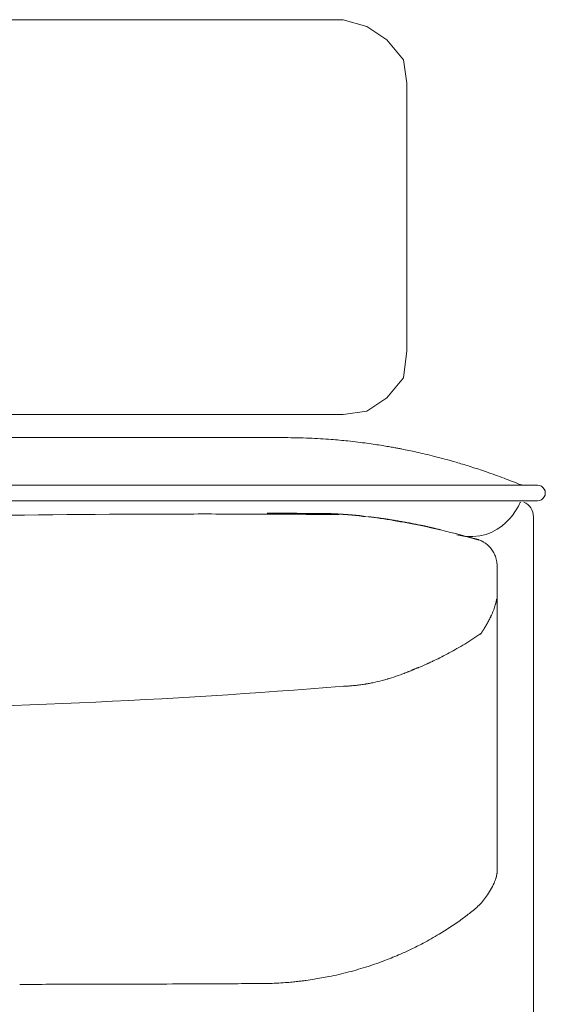
# Model space of a CAD drawing. Units: inches. Extents: x 2335 to 122951, y 2264 to 21820.
# Drawn here: x 20703 to 21036, y 3607 to 4231 of the extents above; entities that cross this region are included whole.
import ezdxf

# ---------------------------------------------------------------- set-up
doc = ezdxf.new("R2010")
doc.units = ezdxf.units.IN
doc.header["$MEASUREMENT"] = 0

msp = doc.modelspace()

# ---------------------------------------------------------------- linework, layer by layer
at = {"lineweight": 13}
for p, q in [((20908.23, 4231.35), (18691.66, 4231.35)), ((20923.09, 4227.11), (20908.23, 4231.35)), ((20935.83, 4218.61), (20923.09, 4227.11)), ((20946.44, 4205.88), (20935.83, 4218.61)), ((20948.57, 4191.01), (20946.44, 4205.88)), ((20948.57, 4021.16), (20948.57, 4191.01)), ((20946.44, 4004.18), (20948.57, 4021.16)), ((20935.83, 3991.44), (20946.44, 4004.18)), ((20923.09, 3982.95), (20935.83, 3991.44)), ((18691.66, 3980.82), (20908.23, 3980.82)), ((20908.23, 3980.82), (20923.09, 3982.95)), ((20460.4, 3966.15), (20790.69, 3966.15)), ((20790.69, 3966.15), (20806.37, 3966.15)), ((20806.37, 3966.15), (20821.41, 3966.15)), ((20821.41, 3966.15), (20835.28, 3966.15)), ((20835.28, 3966.15), (20847.45, 3966.15)), ((20847.45, 3966.15), (20857.43, 3966.15)), ((20857.43, 3966.15), (20864.83, 3966.15)), ((20864.83, 3966.15), (20869.39, 3966.15)), ((20869.39, 3966.15), (20870.95, 3966.15)), ((18606.18, 3936.07), (21031.42, 3936.06)), ((20981.28, 3926.02), (20269.81, 3926.02)), ((21031.42, 3926.02), (20981.28, 3926.02)), ((20870.24, 3918.16), (20871.05, 3918.16)), ((20871.87, 3918.16), (20872.68, 3918.16)), ((20874.31, 3918.16), (20875.12, 3918.16)), ((20876.72, 3918.16), (20877.53, 3918.16)), ((20879.12, 3918.13), (20879.94, 3918.13)), ((20880.72, 3918.13), (20880.96, 3918.13)), ((20881.21, 3918.13), (20881.49, 3918.13)), ((20881.49, 3918.13), (20881.78, 3918.13)), ((20881.78, 3918.13), (20882.06, 3918.13)), ((20882.38, 3918.13), (20882.7, 3918.13)), ((20882.7, 3918.13), (20883.05, 3918.13)), ((20883.05, 3918.13), (20883.4, 3918.13)), ((20883.79, 3918.13), (20884.18, 3918.13)), ((20884.18, 3918.13), (20884.57, 3918.13)), ((20885, 3918.13), (20885.46, 3918.13)), ((20885.46, 3918.13), (20885.88, 3918.13)), ((20886.38, 3918.13), (20886.66, 3918.13)), ((20886.66, 3918.13), (20886.91, 3918.13)), ((20887.19, 3918.13), (20887.44, 3918.13)), ((20887.44, 3918.13), (20887.69, 3918.13)), ((20887.69, 3918.13), (20887.93, 3918.13)), ((20888.15, 3918.13), (20888.39, 3918.13)), ((20888.39, 3918.13), (20888.61, 3918.13)), ((20888.61, 3918.13), (20888.82, 3918.13)), ((20889, 3918.13), (20889.21, 3918.13)), ((20889.21, 3918.13), (20889.24, 3918.13)), ((20889.24, 3918.13), (20889.35, 3918.13)), ((20889.35, 3918.13), (20889.46, 3918.13)), ((20889.46, 3918.13), (20889.6, 3918.13)), ((20889.6, 3918.13), (20889.77, 3918.13)), ((20889.77, 3918.13), (20889.92, 3918.13)), ((20890.06, 3918.13), (20890.2, 3918.13)), ((20890.2, 3918.13), (20890.3, 3918.13)), ((20890.3, 3918.13), (20890.41, 3918.13)), ((20890.41, 3918.13), (20890.52, 3918.13)), ((20890.52, 3918.13), (20890.62, 3918.13)), ((20890.62, 3918.13), (20890.69, 3918.13)), ((20890.69, 3918.13), (20890.76, 3918.13)), ((20890.76, 3918.13), (20890.84, 3918.13)), ((20890.84, 3918.13), (20890.91, 3918.13)), ((20890.91, 3918.13), (20891.01, 3918.13)), ((20891.12, 3918.09), (20891.22, 3918.09)), ((20891.22, 3918.09), (20891.33, 3918.09)), ((20891.33, 3918.09), (20891.47, 3918.09)), ((20891.47, 3918.09), (20891.61, 3918.09)), ((20891.61, 3918.09), (20891.76, 3918.09)), ((20891.76, 3918.09), (20891.9, 3918.09)), ((20892.04, 3918.09), (20892.22, 3918.09)), ((20892.22, 3918.09), (20892.5, 3918.09)), ((20893.06, 3918.09), (20893.31, 3918.09)), ((20893.81, 3918.09), (20894.06, 3918.09)), ((20894.8, 3918.09), (20894.98, 3918.09)), ((20895.26, 3918.06), (20895.4, 3918.06)), ((20895.51, 3918.06), (20895.61, 3918.06)), ((20896.11, 3918.06), (20896.25, 3918.06)), ((20896.74, 3918.02), (20896.89, 3918.02)), ((20898.48, 3917.99), (20898.59, 3917.99)), ((20903.15, 3917.81), (20903.54, 3917.78)), ((20903.93, 3917.78), (20904.32, 3917.74)), ((20916.31, 3916.86), (20916.53, 3916.82)), ((20917.98, 3916.68), (20918.19, 3916.68)), ((21028.91, 3916.01), (21028.91, 3013.24)), ((20963.8, 3909.14), (20963.91, 3909.11)), ((20964.05, 3909.07), (20964.19, 3909.04)), ((20964.19, 3909.04), (20964.3, 3909)), ((20965.54, 3908.72), (20965.68, 3908.68)), ((20965.92, 3908.65), (20966.07, 3908.61)), ((20991.58, 3902.03), (20991.58, 3902.03)), ((21005.84, 3884.51), (21005.84, 3868.13)), ((21005.84, 3868.13), (21005.84, 3866.93)), ((21005.17, 3861.65), (21005.2, 3861.8)), ((21005.31, 3862.29), (21005.34, 3862.43)), ((21005.38, 3862.57), (21005.41, 3862.75)), ((21005.84, 3866.93), (21005.84, 3865.72)), ((21005.84, 3865.72), (21005.84, 3864.45)), ((21005.84, 3864.45), (21005.84, 3863.21)), ((21005.84, 3863.21), (21005.84, 3830.23)), ((20995.79, 3842.12), (20995.54, 3841.73)), ((20995.54, 3841.73), (20995.61, 3841.87)), ((21005.84, 3830.23), (21005.84, 3822.34)), ((20952.19, 3818.73), (20952.16, 3818.73)), ((20961.43, 3822.62), (20961.36, 3822.59)), ((21005.84, 3822.34), (21005.84, 3815.37)), ((21005.84, 3815.37), (21005.84, 3809.57)), ((21005.84, 3809.57), (21005.84, 3807.16)), ((21005.84, 3807.16), (21005.84, 3806.1)), ((21005.84, 3806.1), (21005.84, 3805)), ((21005.84, 3805), (21005.84, 3803.62)), ((21005.84, 3803.62), (21005.84, 3802.24)), ((21005.84, 3802.24), (21005.84, 3801.64)), ((21005.84, 3801.64), (21005.84, 3801.11)), ((21005.84, 3801.11), (21005.84, 3800.01)), ((21005.84, 3800.01), (21005.84, 3795.55)), ((21005.84, 3795.55), (21005.84, 3786.07)), ((21005.84, 3786.07), (21005.84, 3764.48)), ((21005.84, 3764.48), (21005.84, 3758.36)), ((21005.84, 3758.36), (21005.84, 3751.92)), ((21005.84, 3751.92), (21005.84, 3738.09)), ((21005.84, 3738.09), (21005.84, 3723.08)), ((21005.84, 3723.08), (21005.84, 3715.26)), ((21005.84, 3715.26), (21005.84, 3713.28)), ((21005.84, 3713.28), (21005.84, 3711.37)), ((21005.84, 3711.37), (21005.84, 3709.64)), ((21005.84, 3709.64), (21005.84, 3708.19)), ((21005.84, 3708.19), (21005.84, 3707.05)), ((21005.84, 3707.05), (21005.84, 3706.03)), ((21005.84, 3706.03), (21005.84, 3704.04)), ((21005.84, 3704.04), (21005.84, 3700.58)), ((21005.84, 3700.58), (21005.84, 3697.82)), ((21005.84, 3697.82), (21005.84, 3695.73)), ((21005.84, 3695.73), (21005.84, 3690.95)), ((21005.84, 3690.95), (21005.84, 3690.92)), ((21005.84, 3690.92), (21005.84, 3690.85)), ((21005.84, 3690.85), (21005.84, 3690.78))]:
    msp.add_line(p, q, dxfattribs=at)
for centre, radius, start, end in [((20872.08, 3629.24), 336.91, 87.50117, 90.19193), ((20872.72, 3611.42), 354.69, 85.50246, 87.73008), ((20857.54, 3425.92), 540.81, 84.30774, 85.44072), ((20845, 3372.57), 595.18, 83.00176, 83.61571), ((20892.85, 3750.57), 214.17, 81.84072, 83.3872), ((20907.48, 3835.62), 127.93, 80.59825, 82.92033), ((20914.7, 3859.42), 103.32, 79.84807, 82.39061), ((21556.37, 7412.86), 3507.52, 259.82656, 259.88235), ((21013.12, 4353.2), 400.01, 259.49682, 259.89349), ((20872.28, 3579.97), 385.93, 77.68391, 79.12122), ((20912, 3759.81), 201.76, 76.20102, 77.8099), ((20795.01, 3257.93), 717.08, 76.19333, 76.68777), ((20854.41, 3516.82), 451.52, 74.80935, 75.67305), ((20831.66, 3444.19), 527.57, 73.69292, 74.49213), ((20861.99, 3541.66), 425.52, 72.76374, 73.92751), ((20841.38, 3485.11), 485.64, 71.21432, 72.41838), ((20887.38, 3617.83), 345.18, 69.39014, 71.34834), ((20827.98, 3460.53), 513.32, 68.08008, 69.36442), ((21023.29, 3946.42), 10.36, 249.1685, 271.74228), ((21031.43, 3931.04), 5.02, 269.96047, 90.03953), ((21018.87, 3916.01), 10.04, 359.97084, 66.79893), ((18978.24, 199128.08), 195218.67, 270.485904, 270.5281542), ((20820.82, -5490.08), 9407.79, 89.773176, 90.045364), ((20834.43, -3100.61), 7018.28, 89.421053, 89.80701), ((20880.19, 3579.44), 339.16, 82.76638, 85.9205), ((20910.97, 3872.88), 44.64, 74.50447, 76.89498), ((20918, 3854.04), 62.29, 82.48074, 84.83887), ((20881.66, 3584.58), 334.14, 79.92204, 82.78852), ((20922.3, 3823.17), 92.29, 80.53518, 82.4677), ((20924.13, 3820.31), 94.84, 80.00801, 81.91302), ((20883.43, 3558.56), 359.5, 78.13294, 80.92624), ((20929.95, 3803.2), 110.68, 77.69451, 79.45129), ((20863.29, 3456.04), 463.98, 75.10918, 78.30201), ((20870.03, 3475.67), 443.27, 73.72356, 75.29935), ((20994.91, 3919.64), 17.88, 252.11669, 254.48483), ((20990.18, 3892.84), 9.3, 75.55233, 78.46037), ((20990.79, 3888.46), 13.13, 51.25024, 57.33637), ((20991.21, 3887.91), 13.31, 48.08161, 54.1494), ((20988.92, 3884.9), 16.96, 28.52874, 33.839), ((20979.07, 3880.91), 27.54, 22.64535, 26.0391), ((20993.75, 3886.16), 11.91, 9.82258, 18.25215), ((20981.66, 3866.31), 23.9, 340.93851, 344.66939), ((20816.44, 4105.94), 319.11, 301.9447, 304.1582), ((20895.76, 3978.11), 168.57, 298.20971, 300.11044), ((20857.27, 4050.69), 250.69, 299.39857, 300.70668), ((20870.69, 4023.48), 220.41, 295.60096, 298.37813), ((20939.16, 3840.96), 25.5, 289.06759, 292.64132), ((20956.3, 3814.57), 5.44, 108.99214, 116.67517), ((20818.71, 4149.99), 357.13, 292.58627, 293.54269), ((20906.8, 3907.32), 98.73, 281.76366, 285.35525), ((20921.24, 3860.56), 49.84, 283.58629, 287.25804), ((20935.24, 3817.35), 4.46, 284.32292, 289.07557), ((20958.68, 3745.02), 71.57, 106.10772, 107.29077), ((20891.2, 3963.46), 157.07, 287.64846, 289.85687), ((20887.46, 3968.17), 162.78, 290.52978, 291.63773), ((20542.34, 8296.16), 4502.62, 270.38876, 274.6617), ((20908.25, 3856.04), 47.61, 270.03399, 273.82718), ((20903.99, 3929.4), 121.09, 273.52368, 275.08526), ((20909.02, 3896.62), 87.8, 279.797, 281.77159), ((20997.39, 3690.26), 8.4, 346.26084, 355.31409), ((20962.54, 3701.62), 45.13, 325.38978, 331.86489), ((20961.08, 3701.68), 46.37, 316.01941, 326.35744), ((20954.39, 3711.19), 57.83, 305.83974, 313.8361), ((20905.4, 3767.36), 132.23, 305.47003, 308.79783), ((20875.8, 3808.48), 182.9, 300.67547, 305.54721), ((20862.88, 3826.52), 205.01, 297.89924, 301.20796), ((20857.97, 3835.74), 215.46, 295.65093, 297.90675), ((20854.91, 3844.7), 224.88, 290.85197, 293.48072), ((20848.53, 3856.95), 238.66, 293.71515, 295.49044), ((20853.81, 3849.12), 229.44, 284.626, 287.79205), ((20858.46, 3833.94), 213.57, 287.85033, 290.99131), ((20854.72, 3846.82), 227.01, 278.85539, 281.25923), ((20852.51, 3854.38), 234.86, 281.42726, 284.60859), ((20696.5, 17073.32), 13454.06, 270.026824, 270.187767), ((20779.89, -7070.79), 10690.19, 90.030093, 90.210646), ((20848.21, 4269.48), 649.77, 269.78991, 271.05681), ((20856.36, 3819.62), 199.83, 271.09897, 274.3193), ((20859.18, 3794.4), 174.47, 274.019, 275.4299), ((20864.11, 3745.04), 124.87, 275.32228, 276.98805), ((20802.4, 4326.3), 709.38, 276.22373, 276.45666), ((20870.7, 3732.08), 111.19, 277.24, 279.82153)]:
    msp.add_arc(centre, radius, start, end, dxfattribs=at)
for points in [[(20936.84, 3960.49), (20935.7, 3960.66), (20934.4, 3960.91), (20932.91, 3961.12)], [(20945.12, 3958.96), (20944.45, 3959.11), (20943.81, 3959.21), (20942.92, 3959.39)], [(21020.63, 3925.24), (21020.63, 3925.24), (21009.34, 3897.53), (20980.33, 3904.44)], [(20813.38, 3917.7), (20801.52, 3917.7), (20789.63, 3917.7), (20777.74, 3917.7)], [(20859.94, 3918.2), (20860.47, 3918.2), (20861.01, 3918.2), (20861.54, 3918.2)], [(20862.24, 3918.2), (20861.68, 3918.2), (20861.15, 3918.2), (20860.58, 3918.2)], [(20861.54, 3918.2), (20862.53, 3918.2), (20863.52, 3918.2), (20864.54, 3918.2)], [(20864.54, 3918.2), (20865.39, 3918.2), (20866.28, 3918.16), (20867.16, 3918.16)], [(20867.16, 3918.16), (20867.94, 3918.16), (20868.68, 3918.16), (20869.43, 3918.16)], [(20869.43, 3918.16), (20869.71, 3918.16), (20869.99, 3918.16), (20870.24, 3918.16)], [(20871.05, 3918.16), (20871.34, 3918.16), (20871.59, 3918.16), (20871.87, 3918.16)], [(20872.68, 3918.16), (20872.93, 3918.16), (20873.21, 3918.16), (20873.5, 3918.16)], [(20873.5, 3918.16), (20873.74, 3918.16), (20874.03, 3918.16), (20874.31, 3918.16)], [(20875.12, 3918.16), (20875.37, 3918.16), (20875.65, 3918.16), (20875.9, 3918.16)], [(20875.9, 3918.16), (20876.19, 3918.16), (20876.47, 3918.16), (20876.72, 3918.16)], [(20877.53, 3918.16), (20877.81, 3918.16), (20878.06, 3918.16), (20878.34, 3918.16)], [(20878.34, 3918.16), (20878.59, 3918.16), (20878.88, 3918.16), (20879.12, 3918.13)], [(20879.94, 3918.13), (20880.18, 3918.13), (20880.47, 3918.13), (20880.72, 3918.13)], [(20880.96, 3918.13), (20881.03, 3918.13), (20881.14, 3918.13), (20881.21, 3918.13)], [(20882.06, 3918.13), (20882.17, 3918.13), (20882.27, 3918.13), (20882.38, 3918.13)], [(20883.4, 3918.13), (20883.55, 3918.13), (20883.65, 3918.13), (20883.79, 3918.13)], [(20884.57, 3918.13), (20884.71, 3918.13), (20884.86, 3918.13), (20885, 3918.13)], [(20885.88, 3918.13), (20886.06, 3918.13), (20886.2, 3918.13), (20886.38, 3918.13)], [(20886.91, 3918.13), (20887.01, 3918.13), (20887.08, 3918.13), (20887.19, 3918.13)], [(20887.93, 3918.13), (20888, 3918.13), (20888.08, 3918.13), (20888.15, 3918.13)], [(20888.82, 3918.13), (20888.89, 3918.13), (20888.92, 3918.13), (20889, 3918.13)], [(20889.92, 3918.13), (20889.95, 3918.13), (20890.02, 3918.13), (20890.06, 3918.13)], [(20891.01, 3918.13), (20891.05, 3918.13), (20891.08, 3918.13), (20891.12, 3918.09)], [(20891.9, 3918.09), (20891.93, 3918.09), (20892, 3918.09), (20892.04, 3918.09)], [(20892.5, 3918.09), (20892.6, 3918.09), (20892.71, 3918.09), (20892.78, 3918.09)], [(20892.78, 3918.09), (20892.89, 3918.09), (20892.96, 3918.09), (20893.06, 3918.09)], [(20893.31, 3918.09), (20893.42, 3918.09), (20893.49, 3918.09), (20893.56, 3918.09)], [(20893.56, 3918.09), (20893.67, 3918.09), (20893.74, 3918.09), (20893.81, 3918.09)], [(20894.06, 3918.09), (20894.13, 3918.09), (20894.2, 3918.09), (20894.27, 3918.09)], [(20894.27, 3918.09), (20894.3, 3918.09), (20894.37, 3918.09), (20894.44, 3918.09)], [(20894.44, 3918.09), (20894.52, 3918.09), (20894.59, 3918.09), (20894.66, 3918.09)], [(20894.66, 3918.09), (20894.69, 3918.09), (20894.76, 3918.09), (20894.8, 3918.09)], [(20894.98, 3918.09), (20895.05, 3918.06), (20895.08, 3918.06), (20895.12, 3918.06)], [(20895.12, 3918.06), (20895.19, 3918.06), (20895.22, 3918.06), (20895.26, 3918.06)], [(20895.4, 3918.06), (20895.44, 3918.06), (20895.47, 3918.06), (20895.51, 3918.06)], [(20895.61, 3918.06), (20895.65, 3918.06), (20895.68, 3918.06), (20895.72, 3918.06)], [(20895.72, 3918.06), (20895.79, 3918.06), (20895.82, 3918.06), (20895.86, 3918.06)], [(20895.86, 3918.06), (20895.9, 3918.06), (20895.93, 3918.06), (20896, 3918.06)], [(20896, 3918.06), (20896.04, 3918.06), (20896.07, 3918.06), (20896.11, 3918.06)], [(20896.25, 3918.06), (20896.28, 3918.06), (20896.32, 3918.06), (20896.39, 3918.06)], [(20896.39, 3918.06), (20896.43, 3918.06), (20896.46, 3918.06), (20896.5, 3918.06)], [(20896.5, 3918.06), (20896.53, 3918.06), (20896.6, 3918.06), (20896.64, 3918.06)], [(20896.64, 3918.06), (20896.67, 3918.06), (20896.71, 3918.06), (20896.74, 3918.02)], [(20896.89, 3918.02), (20896.92, 3918.02), (20896.96, 3918.02), (20896.99, 3918.02)], [(20896.99, 3918.02), (20897.03, 3918.02), (20897.06, 3918.02), (20897.13, 3918.02)], [(20897.13, 3918.02), (20897.17, 3918.02), (20897.2, 3918.02), (20897.24, 3918.02)], [(20897.24, 3918.02), (20897.28, 3918.02), (20897.31, 3918.02), (20897.35, 3918.02)], [(20897.35, 3918.02), (20897.38, 3918.02), (20897.45, 3918.02), (20897.49, 3918.02)], [(20897.49, 3918.02), (20897.52, 3918.02), (20897.56, 3918.02), (20897.59, 3918.02)], [(20897.59, 3918.02), (20897.63, 3918.02), (20897.66, 3918.02), (20897.7, 3918.02)], [(20897.7, 3918.02), (20897.74, 3918.02), (20897.77, 3918.02), (20897.81, 3918.02)], [(20897.81, 3918.02), (20897.84, 3918.02), (20897.88, 3918.02), (20897.95, 3918.02)], [(20897.95, 3918.02), (20897.98, 3918.02), (20898.02, 3918.02), (20898.05, 3917.99)], [(20898.05, 3917.99), (20898.09, 3917.99), (20898.12, 3917.99), (20898.16, 3917.99)], [(20898.16, 3917.99), (20898.2, 3917.99), (20898.23, 3917.99), (20898.27, 3917.99)], [(20898.27, 3917.99), (20898.3, 3917.99), (20898.34, 3917.99), (20898.37, 3917.99)], [(20898.37, 3917.99), (20898.41, 3917.99), (20898.44, 3917.99), (20898.48, 3917.99)], [(20898.59, 3917.99), (20898.62, 3917.99), (20898.66, 3917.99), (20898.69, 3917.99)], [(20898.69, 3917.99), (20898.73, 3917.99), (20898.76, 3917.99), (20898.8, 3917.99)], [(20898.8, 3917.99), (20898.83, 3917.99), (20898.87, 3917.99), (20898.9, 3917.99)], [(20898.9, 3917.99), (20898.94, 3917.99), (20898.97, 3917.99), (20899.01, 3917.99)], [(20899.01, 3917.99), (20899.12, 3917.99), (20899.26, 3917.95), (20899.36, 3917.95)], [(20899.36, 3917.95), (20899.51, 3917.95), (20899.61, 3917.95), (20899.72, 3917.95)], [(20899.72, 3917.95), (20899.86, 3917.95), (20899.97, 3917.95), (20900.11, 3917.95)], [(20900.11, 3917.95), (20900.21, 3917.92), (20900.35, 3917.92), (20900.46, 3917.92)], [(20900.46, 3917.92), (20900.6, 3917.92), (20900.71, 3917.92), (20900.85, 3917.92)], [(20900.85, 3917.92), (20900.96, 3917.92), (20901.1, 3917.88), (20901.24, 3917.88)], [(20901.24, 3917.88), (20901.35, 3917.88), (20901.49, 3917.88), (20901.59, 3917.88)], [(20901.59, 3917.88), (20901.73, 3917.88), (20901.84, 3917.85), (20901.98, 3917.85)], [(20901.98, 3917.85), (20902.12, 3917.85), (20902.23, 3917.85), (20902.37, 3917.85)], [(20902.37, 3917.85), (20902.48, 3917.85), (20902.62, 3917.85), (20902.76, 3917.81)], [(20902.76, 3917.81), (20902.87, 3917.81), (20903.01, 3917.81), (20903.15, 3917.81)], [(20903.54, 3917.78), (20903.65, 3917.78), (20903.79, 3917.78), (20903.93, 3917.78)], [(20904.32, 3917.74), (20904.46, 3917.74), (20904.57, 3917.74), (20904.71, 3917.7)], [(20904.71, 3917.7), (20904.85, 3917.7), (20904.99, 3917.7), (20905.1, 3917.7)], [(20905.1, 3917.7), (20905.24, 3917.7), (20905.38, 3917.67), (20905.52, 3917.67)], [(20905.52, 3917.67), (20905.56, 3917.67), (20905.63, 3917.67), (20905.7, 3917.67)], [(20905.7, 3917.67), (20905.77, 3917.67), (20905.8, 3917.67), (20905.87, 3917.67)], [(20905.87, 3917.67), (20905.95, 3917.63), (20906.02, 3917.63), (20906.05, 3917.63)], [(20906.05, 3917.63), (20906.12, 3917.63), (20906.19, 3917.63), (20906.26, 3917.63)], [(20906.26, 3917.63), (20906.3, 3917.63), (20906.37, 3917.63), (20906.44, 3917.63)], [(20906.44, 3917.63), (20906.51, 3917.6), (20906.55, 3917.6), (20906.62, 3917.6)], [(20906.62, 3917.6), (20906.69, 3917.6), (20906.76, 3917.6), (20906.79, 3917.6)], [(20906.79, 3917.6), (20906.87, 3917.6), (20906.94, 3917.6), (20907.01, 3917.6)], [(20907.01, 3917.6), (20907.08, 3917.56), (20907.11, 3917.56), (20907.18, 3917.56)], [(20907.18, 3917.56), (20907.25, 3917.56), (20907.33, 3917.56), (20907.36, 3917.56)], [(20907.36, 3917.56), (20907.43, 3917.56), (20907.5, 3917.56), (20907.57, 3917.56)], [(20907.57, 3917.56), (20907.64, 3917.53), (20907.68, 3917.53), (20907.75, 3917.53)], [(20907.75, 3917.53), (20907.82, 3917.53), (20907.89, 3917.53), (20907.93, 3917.53)], [(20907.93, 3917.53), (20908, 3917.53), (20908.07, 3917.53), (20908.14, 3917.49)], [(20908.14, 3917.49), (20908.21, 3917.49), (20908.25, 3917.49), (20908.32, 3917.49)], [(20908.32, 3917.49), (20908.39, 3917.49), (20908.46, 3917.49), (20908.53, 3917.49)], [(20908.53, 3917.49), (20908.56, 3917.49), (20908.63, 3917.49), (20908.71, 3917.46)], [(20908.71, 3917.46), (20908.78, 3917.46), (20908.85, 3917.46), (20908.88, 3917.46)], [(20908.88, 3917.46), (20908.95, 3917.46), (20909.02, 3917.46), (20909.09, 3917.46)], [(20909.09, 3917.46), (20909.17, 3917.46), (20909.24, 3917.42), (20909.27, 3917.42)], [(20909.27, 3917.42), (20909.34, 3917.42), (20909.41, 3917.42), (20909.48, 3917.42)], [(20909.48, 3917.42), (20909.55, 3917.42), (20909.59, 3917.42), (20909.66, 3917.39)], [(20909.66, 3917.39), (20909.73, 3917.39), (20909.8, 3917.39), (20909.87, 3917.39)], [(20909.87, 3917.39), (20909.94, 3917.39), (20909.98, 3917.39), (20910.05, 3917.39)], [(20910.05, 3917.39), (20910.12, 3917.39), (20910.19, 3917.35), (20910.26, 3917.35)], [(20910.26, 3917.35), (20910.33, 3917.35), (20910.37, 3917.35), (20910.44, 3917.35)], [(20910.44, 3917.35), (20910.51, 3917.35), (20910.58, 3917.35), (20910.65, 3917.32)], [(20910.65, 3917.32), (20910.72, 3917.32), (20910.79, 3917.32), (20910.83, 3917.32)], [(20910.83, 3917.32), (20910.9, 3917.32), (20910.97, 3917.32), (20911.04, 3917.32)], [(20911.04, 3917.32), (20911.11, 3917.28), (20911.18, 3917.28), (20911.22, 3917.28)], [(20911.22, 3917.28), (20911.29, 3917.28), (20911.36, 3917.28), (20911.43, 3917.28)], [(20911.43, 3917.28), (20911.5, 3917.28), (20911.57, 3917.24), (20911.64, 3917.24)], [(20911.64, 3917.24), (20911.71, 3917.24), (20911.75, 3917.24), (20911.82, 3917.24)], [(20911.82, 3917.24), (20911.89, 3917.24), (20911.96, 3917.24), (20912.03, 3917.21)], [(20912.03, 3917.21), (20912.1, 3917.21), (20912.17, 3917.21), (20912.24, 3917.21)], [(20912.24, 3917.21), (20912.28, 3917.21), (20912.35, 3917.21), (20912.42, 3917.21)], [(20912.42, 3917.21), (20912.49, 3917.17), (20912.56, 3917.17), (20912.63, 3917.17)], [(20912.63, 3917.17), (20912.7, 3917.17), (20912.77, 3917.17), (20912.85, 3917.17)], [(20912.85, 3917.17), (20912.88, 3917.14), (20912.95, 3917.14), (20913.02, 3917.14)], [(20913.02, 3917.14), (20913.09, 3917.14), (20913.16, 3917.14), (20913.23, 3917.14)], [(20913.23, 3917.14), (20913.31, 3917.14), (20913.38, 3917.1), (20913.45, 3917.1)], [(20913.45, 3917.1), (20913.48, 3917.1), (20913.55, 3917.1), (20913.62, 3917.1)], [(20913.62, 3917.1), (20913.69, 3917.1), (20913.77, 3917.07), (20913.84, 3917.07)], [(20913.84, 3917.07), (20913.91, 3917.07), (20913.98, 3917.07), (20914.05, 3917.07)], [(20914.05, 3917.07), (20914.12, 3917.07), (20914.19, 3917.03), (20914.26, 3917.03)], [(20914.26, 3917.03), (20914.33, 3917.03), (20914.37, 3917.03), (20914.44, 3917.03)], [(20914.44, 3917.03), (20914.51, 3917.03), (20914.58, 3917), (20914.65, 3917)], [(20914.65, 3917), (20914.72, 3917), (20914.79, 3917), (20914.86, 3917)], [(20914.86, 3917), (20914.93, 3916.96), (20915, 3916.96), (20915.07, 3916.96)], [(20915.07, 3916.96), (20915.15, 3916.96), (20915.22, 3916.96), (20915.29, 3916.96)], [(20915.29, 3916.96), (20915.32, 3916.93), (20915.39, 3916.93), (20915.46, 3916.93)], [(20915.46, 3916.93), (20915.53, 3916.93), (20915.61, 3916.93), (20915.68, 3916.93)], [(20915.68, 3916.93), (20915.75, 3916.89), (20915.82, 3916.89), (20915.89, 3916.89)], [(20915.89, 3916.89), (20915.96, 3916.89), (20916.03, 3916.89), (20916.1, 3916.86)], [(20916.1, 3916.86), (20916.17, 3916.86), (20916.24, 3916.86), (20916.31, 3916.86)], [(20916.53, 3916.82), (20916.6, 3916.82), (20916.67, 3916.82), (20916.74, 3916.82)], [(20916.74, 3916.82), (20916.81, 3916.82), (20916.88, 3916.78), (20916.95, 3916.78)], [(20916.95, 3916.78), (20916.99, 3916.78), (20917.09, 3916.78), (20917.13, 3916.78)], [(20917.13, 3916.78), (20917.2, 3916.75), (20917.27, 3916.75), (20917.34, 3916.75)], [(20917.34, 3916.75), (20917.41, 3916.75), (20917.48, 3916.75), (20917.55, 3916.75)], [(20917.55, 3916.75), (20917.62, 3916.71), (20917.69, 3916.71), (20917.76, 3916.71)], [(20917.76, 3916.71), (20917.83, 3916.71), (20917.91, 3916.71), (20917.98, 3916.68)], [(20918.19, 3916.68), (20918.26, 3916.68), (20918.33, 3916.64), (20918.4, 3916.64)], [(20918.4, 3916.64), (20918.47, 3916.64), (20918.54, 3916.64), (20918.61, 3916.64)], [(20918.61, 3916.64), (20919.46, 3916.54), (20920.28, 3916.47), (20921.09, 3916.36)], [(20926.15, 3915.79), (20927, 3915.69), (20927.88, 3915.58), (20928.73, 3915.48)], [(20928.73, 3915.48), (20929.62, 3915.33), (20930.5, 3915.23), (20931.39, 3915.09)], [(20931.39, 3915.09), (20932.38, 3914.98), (20933.4, 3914.8), (20934.4, 3914.66)], [(20940.59, 3913.71), (20941.65, 3913.53), (20942.71, 3913.35), (20943.77, 3913.18)], [(20943.77, 3913.18), (20944.83, 3913), (20945.9, 3912.79), (20946.96, 3912.61)], [(20946.96, 3912.61), (20948.05, 3912.4), (20949.15, 3912.22), (20950.21, 3912.01)], [(20953.54, 3911.34), (20954.64, 3911.12), (20955.77, 3910.88), (20956.87, 3910.66)], [(20956.87, 3910.66), (20957.04, 3910.63), (20957.22, 3910.59), (20957.4, 3910.56)], [(20957.4, 3910.56), (20957.57, 3910.52), (20957.75, 3910.49), (20957.93, 3910.45)], [(20957.93, 3910.45), (20958.1, 3910.38), (20958.28, 3910.34), (20958.49, 3910.31)], [(20958.49, 3910.31), (20958.67, 3910.27), (20958.85, 3910.24), (20959.02, 3910.2)], [(20959.02, 3910.2), (20959.2, 3910.17), (20959.38, 3910.13), (20959.55, 3910.1)], [(20959.55, 3910.1), (20959.73, 3910.06), (20959.91, 3910.03), (20960.09, 3909.96)], [(20960.09, 3909.96), (20960.26, 3909.92), (20960.4, 3909.88), (20960.58, 3909.85)], [(20960.58, 3909.85), (20960.76, 3909.81), (20960.93, 3909.78), (20961.11, 3909.74)], [(20961.11, 3909.74), (20961.29, 3909.71), (20961.47, 3909.67), (20961.64, 3909.64)], [(20961.64, 3909.64), (20961.82, 3909.57), (20962, 3909.53), (20962.17, 3909.5)], [(20962.17, 3909.5), (20962.35, 3909.46), (20962.49, 3909.42), (20962.67, 3909.39)], [(20962.67, 3909.39), (20962.85, 3909.35), (20963.02, 3909.32), (20963.2, 3909.28)], [(20963.2, 3909.28), (20963.23, 3909.25), (20963.31, 3909.25), (20963.34, 3909.25)], [(20963.34, 3909.25), (20963.41, 3909.21), (20963.45, 3909.21), (20963.52, 3909.21)], [(20963.52, 3909.21), (20963.55, 3909.18), (20963.59, 3909.18), (20963.66, 3909.18)], [(20963.66, 3909.18), (20963.7, 3909.14), (20963.73, 3909.14), (20963.8, 3909.14)], [(20963.91, 3909.11), (20963.98, 3909.11), (20964.01, 3909.07), (20964.05, 3909.07)], [(20964.3, 3909), (20964.33, 3909), (20964.4, 3909), (20964.44, 3909)], [(20964.44, 3909), (20964.47, 3908.96), (20964.51, 3908.96), (20964.54, 3908.96)], [(20964.54, 3908.96), (20964.58, 3908.96), (20964.62, 3908.93), (20964.65, 3908.93)], [(20964.65, 3908.93), (20964.69, 3908.93), (20964.72, 3908.93), (20964.76, 3908.89)], [(20964.76, 3908.89), (20964.79, 3908.89), (20964.86, 3908.89), (20964.9, 3908.89)], [(20964.9, 3908.89), (20964.93, 3908.86), (20964.97, 3908.86), (20965, 3908.86)], [(20965, 3908.86), (20965.08, 3908.82), (20965.11, 3908.82), (20965.15, 3908.82)], [(20965.15, 3908.82), (20965.18, 3908.82), (20965.22, 3908.79), (20965.29, 3908.79)], [(20965.29, 3908.79), (20965.32, 3908.79), (20965.36, 3908.75), (20965.39, 3908.75)], [(20965.39, 3908.75), (20965.46, 3908.75), (20965.5, 3908.75), (20965.54, 3908.72)], [(20965.68, 3908.68), (20965.71, 3908.68), (20965.75, 3908.68), (20965.78, 3908.68)], [(20965.78, 3908.68), (20965.82, 3908.65), (20965.89, 3908.65), (20965.92, 3908.65)], [(20966.07, 3908.61), (20966.1, 3908.61), (20966.14, 3908.58), (20966.17, 3908.58)], [(20966.17, 3908.58), (20966.21, 3908.58), (20966.28, 3908.54), (20966.31, 3908.54)], [(20966.31, 3908.54), (20966.56, 3908.47), (20966.81, 3908.43), (20967.06, 3908.36)], [(20967.06, 3908.36), (20967.34, 3908.29), (20967.59, 3908.26), (20967.84, 3908.19)], [(20967.84, 3908.19), (20968.12, 3908.12), (20968.37, 3908.04), (20968.61, 3908.01)], [(20968.61, 3908.01), (20968.86, 3907.94), (20969.14, 3907.87), (20969.39, 3907.8)], [(20969.39, 3907.8), (20969.46, 3907.8), (20969.57, 3907.76), (20969.64, 3907.73)], [(20988.54, 3902.84), (20988.61, 3902.84), (20988.64, 3902.81), (20988.68, 3902.81)], [(20988.68, 3902.81), (20988.93, 3902.74), (20989.17, 3902.67), (20989.42, 3902.63)], [(20990.13, 3902.42), (20990.38, 3902.35), (20990.59, 3902.28), (20990.84, 3902.21)], [(20990.84, 3902.21), (20991.08, 3902.17), (20991.33, 3902.1), (20991.58, 3902.03)], [(20991.61, 3902.03), (20991.61, 3902.03), (20991.61, 3902.03), (20991.58, 3902.03)], [(20991.69, 3901.99), (20991.65, 3901.99), (20991.65, 3902.03), (20991.61, 3902.03)], [(20991.79, 3901.99), (20991.76, 3901.99), (20991.72, 3901.99), (20991.69, 3901.99)], [(20992.04, 3901.96), (20991.97, 3901.96), (20991.9, 3901.99), (20991.79, 3901.99)], [(20993.45, 3901.6), (20993.14, 3901.71), (20992.82, 3901.82), (20992.5, 3901.85)], [(20993.24, 3901.64), (20993.56, 3901.53), (20993.88, 3901.43), (20994.2, 3901.32)], [(20993.67, 3901.53), (20993.6, 3901.57), (20993.53, 3901.6), (20993.45, 3901.6)], [(20993.88, 3901.46), (20993.81, 3901.5), (20993.74, 3901.5), (20993.67, 3901.53)], [(20994.3, 3901.29), (20994.16, 3901.36), (20994.02, 3901.39), (20993.88, 3901.46)], [(20994.2, 3901.32), (20994.66, 3901.18), (20995.05, 3901), (20995.47, 3900.83)], [(20995.47, 3900.83), (20995.9, 3900.65), (20996.29, 3900.44), (20996.71, 3900.22)], [(20996.71, 3900.22), (20997.1, 3900.01), (20997.49, 3899.76), (20997.88, 3899.52)], [(21000.11, 3897.82), (21000.28, 3897.64), (21000.46, 3897.46), (21000.64, 3897.29)], [(21000.64, 3897.29), (21000.74, 3897.22), (21000.81, 3897.11), (21000.92, 3897.04)], [(21000.92, 3897.04), (21000.99, 3896.93), (21001.1, 3896.86), (21001.17, 3896.76)], [(21001.17, 3896.76), (21001.49, 3896.4), (21001.84, 3896.01), (21002.12, 3895.62)], [(21002.12, 3895.62), (21002.44, 3895.23), (21002.76, 3894.81), (21003.01, 3894.35)], [(21004.49, 3891.52), (21004.57, 3891.38), (21004.6, 3891.24), (21004.67, 3891.13)], [(21004.67, 3891.13), (21004.71, 3890.99), (21004.74, 3890.85), (21004.81, 3890.71)], [(21004.81, 3890.71), (21004.88, 3890.46), (21004.99, 3890.17), (21005.06, 3889.89)], [(21005.49, 3888.19), (21005.63, 3887.63), (21005.7, 3887.03), (21005.77, 3886.42)], [(21005.77, 3886.42), (21005.8, 3886.11), (21005.8, 3885.79), (21005.84, 3885.47)], [(21005.84, 3885.47), (21005.84, 3885.4), (21005.84, 3885.33), (21005.84, 3885.26)], [(21005.84, 3885.26), (21005.84, 3885.15), (21005.84, 3885.08), (21005.84, 3885.01)], [(21005.84, 3885.01), (21005.84, 3884.83), (21005.84, 3884.69), (21005.84, 3884.51)], [(21004.95, 3860.84), (21004.95, 3860.91), (21004.99, 3860.95), (21004.99, 3861.02)], [(21004.99, 3861.02), (21005.03, 3861.05), (21005.03, 3861.12), (21005.03, 3861.16)], [(21005.03, 3861.16), (21005.06, 3861.23), (21005.06, 3861.26), (21005.1, 3861.34)], [(21005.1, 3861.34), (21005.1, 3861.37), (21005.1, 3861.44), (21005.13, 3861.48)], [(21005.13, 3861.48), (21005.13, 3861.55), (21005.13, 3861.58), (21005.17, 3861.65)], [(21005.2, 3861.8), (21005.2, 3861.87), (21005.24, 3861.9), (21005.24, 3861.97)], [(21005.24, 3861.97), (21005.24, 3862.01), (21005.27, 3862.08), (21005.27, 3862.11)], [(21005.27, 3862.11), (21005.27, 3862.18), (21005.31, 3862.22), (21005.31, 3862.29)], [(21005.34, 3862.43), (21005.34, 3862.5), (21005.34, 3862.54), (21005.38, 3862.57)], [(21005.41, 3862.75), (21005.41, 3862.79), (21005.41, 3862.86), (21005.45, 3862.89)], [(21005.45, 3863.03), (21005.49, 3863.1), (21005.49, 3863.14), (21005.49, 3863.21)], [(21005.45, 3862.89), (21005.45, 3862.96), (21005.45, 3863), (21005.45, 3863.03)], [(21005.49, 3863.21), (21005.49, 3863.25), (21005.52, 3863.32), (21005.52, 3863.35)], [(21005.52, 3863.35), (21005.52, 3863.39), (21005.52, 3863.46), (21005.56, 3863.49)], [(21005.56, 3863.64), (21005.59, 3863.71), (21005.59, 3863.74), (21005.59, 3863.78)], [(21005.56, 3863.49), (21005.56, 3863.56), (21005.56, 3863.6), (21005.56, 3863.64)], [(21005.7, 3863.64), (21005.66, 3863.71), (21005.63, 3863.74), (21005.59, 3863.78)], [(21005.8, 3863.49), (21005.77, 3863.53), (21005.73, 3863.6), (21005.7, 3863.64)], [(21005.84, 3863.21), (21005.84, 3863.28), (21005.84, 3863.39), (21005.8, 3863.49)], [(21002.23, 3853.51), (21002.51, 3854.08), (21002.76, 3854.68), (21003.01, 3855.25)], [(21003.01, 3855.25), (21003.22, 3855.81), (21003.47, 3856.38), (21003.68, 3856.95)], [(21003.68, 3856.95), (21003.86, 3857.44), (21004.07, 3857.97), (21004.25, 3858.5)], [(21004.71, 3859.99), (21004.74, 3860.06), (21004.74, 3860.13), (21004.78, 3860.17)], [(21004.78, 3860.17), (21004.78, 3860.24), (21004.81, 3860.27), (21004.81, 3860.34)], [(21004.81, 3860.34), (21004.81, 3860.42), (21004.85, 3860.45), (21004.85, 3860.52)], [(21004.85, 3860.52), (21004.88, 3860.56), (21004.88, 3860.63), (21004.92, 3860.66)], [(21004.92, 3860.66), (21004.92, 3860.73), (21004.95, 3860.77), (21004.95, 3860.84)], [(20999.65, 3848.45), (20999.75, 3848.63), (20999.86, 3848.81), (20999.97, 3848.99)], [(20999.97, 3848.99), (21000.07, 3849.16), (21000.14, 3849.34), (21000.25, 3849.55)], [(21000.25, 3849.55), (21000.35, 3849.69), (21000.43, 3849.87), (21000.53, 3850.05)], [(21000.53, 3850.05), (21000.64, 3850.22), (21000.71, 3850.4), (21000.81, 3850.58)], [(21000.81, 3850.58), (21000.89, 3850.75), (21000.99, 3850.93), (21001.06, 3851.07)], [(21001.06, 3851.07), (21001.13, 3851.25), (21001.24, 3851.43), (21001.31, 3851.6)], [(21001.31, 3851.6), (21001.42, 3851.75), (21001.49, 3851.92), (21001.56, 3852.1)], [(21001.56, 3852.1), (21001.63, 3852.24), (21001.7, 3852.42), (21001.81, 3852.56)], [(21001.81, 3852.56), (21001.88, 3852.74), (21001.95, 3852.88), (21002.02, 3853.05)], [(21002.02, 3853.05), (21002.09, 3853.2), (21002.16, 3853.34), (21002.23, 3853.51)], [(20995.79, 3842.12), (20995.83, 3842.16), (20995.86, 3842.19), (20995.86, 3842.23)], [(20995.86, 3842.23), (20995.9, 3842.26), (20995.93, 3842.3), (20995.97, 3842.37)], [(20995.97, 3842.37), (20995.97, 3842.4), (20996, 3842.44), (20996.04, 3842.47)], [(20996.04, 3842.47), (20996.07, 3842.51), (20996.07, 3842.58), (20996.11, 3842.62)], [(20996.11, 3842.62), (20996.14, 3842.65), (20996.18, 3842.69), (20996.21, 3842.72)], [(20996.21, 3842.72), (20996.21, 3842.76), (20996.25, 3842.83), (20996.29, 3842.86)], [(20996.29, 3842.86), (20996.32, 3842.9), (20996.32, 3842.93), (20996.36, 3842.97)], [(20996.36, 3842.97), (20996.39, 3843.04), (20996.43, 3843.08), (20996.46, 3843.11)], [(20996.46, 3843.11), (20996.46, 3843.15), (20996.5, 3843.18), (20996.53, 3843.22)], [(20996.53, 3843.22), (20996.57, 3843.29), (20996.57, 3843.32), (20996.6, 3843.36)], [(20996.6, 3843.36), (20996.64, 3843.39), (20996.67, 3843.43), (20996.67, 3843.5)], [(20996.67, 3843.5), (20996.71, 3843.54), (20996.75, 3843.57), (20996.78, 3843.61)], [(20996.78, 3843.61), (20996.78, 3843.64), (20996.82, 3843.68), (20996.85, 3843.75)], [(20996.85, 3843.75), (20996.89, 3843.78), (20996.89, 3843.82), (20996.92, 3843.85)], [(20996.92, 3843.85), (20996.96, 3843.89), (20996.99, 3843.96), (20997.03, 3844)], [(20997.03, 3844), (20997.03, 3844.03), (20997.06, 3844.07), (20997.1, 3844.1)], [(20997.1, 3844.1), (20997.13, 3844.17), (20997.13, 3844.21), (20997.17, 3844.24)], [(20997.17, 3844.24), (20997.21, 3844.28), (20997.24, 3844.31), (20997.24, 3844.39)], [(20997.24, 3844.39), (20997.28, 3844.42), (20997.31, 3844.46), (20997.35, 3844.49)], [(20997.35, 3844.49), (20997.35, 3844.53), (20997.38, 3844.6), (20997.42, 3844.63)], [(20997.42, 3844.63), (20997.42, 3844.67), (20997.45, 3844.7), (20997.49, 3844.74)], [(20997.49, 3844.74), (20997.52, 3844.81), (20997.52, 3844.85), (20997.56, 3844.88)], [(20997.56, 3844.88), (20997.59, 3844.92), (20997.63, 3844.95), (20997.63, 3845.02)], [(20997.63, 3845.02), (20997.67, 3845.06), (20997.7, 3845.09), (20997.74, 3845.13)], [(20997.74, 3845.13), (20997.74, 3845.16), (20997.77, 3845.23), (20997.81, 3845.27)], [(20997.81, 3845.27), (20997.84, 3845.31), (20997.84, 3845.34), (20997.88, 3845.41)], [(20997.88, 3845.41), (20997.91, 3845.45), (20997.95, 3845.48), (20997.95, 3845.52)], [(20997.95, 3845.52), (20997.98, 3845.55), (20998.02, 3845.62), (20998.05, 3845.66)], [(20998.05, 3845.66), (20998.05, 3845.69), (20998.09, 3845.73), (20998.13, 3845.77)], [(20998.13, 3845.77), (20998.13, 3845.84), (20998.16, 3845.87), (20998.2, 3845.91)], [(20998.2, 3845.91), (20998.23, 3845.94), (20998.23, 3845.98), (20998.27, 3846.05)], [(20998.27, 3846.05), (20998.3, 3846.08), (20998.34, 3846.12), (20998.34, 3846.15)], [(20998.34, 3846.15), (20998.37, 3846.23), (20998.41, 3846.26), (20998.41, 3846.3)], [(20998.41, 3846.3), (20998.44, 3846.33), (20998.48, 3846.4), (20998.51, 3846.44)], [(20998.51, 3846.44), (20998.51, 3846.47), (20998.55, 3846.51), (20998.59, 3846.54)], [(20998.59, 3846.54), (20998.62, 3846.61), (20998.62, 3846.65), (20998.66, 3846.69)], [(20998.66, 3846.69), (20998.69, 3846.72), (20998.69, 3846.76), (20998.73, 3846.83)], [(20998.73, 3846.83), (20998.76, 3846.86), (20998.8, 3846.9), (20998.8, 3846.93)], [(20998.8, 3846.93), (20998.83, 3847), (20998.87, 3847.04), (20998.87, 3847.07)], [(20998.87, 3847.07), (20998.9, 3847.11), (20998.94, 3847.18), (20998.97, 3847.22)], [(20998.97, 3847.22), (20998.97, 3847.25), (20999.01, 3847.29), (20999.05, 3847.36)], [(20999.05, 3847.36), (20999.15, 3847.53), (20999.26, 3847.71), (20999.36, 3847.89)], [(20999.36, 3847.89), (20999.47, 3848.1), (20999.58, 3848.28), (20999.65, 3848.45)], [(20995.37, 3841.48), (20995.4, 3841.52), (20995.44, 3841.55), (20995.47, 3841.63)], [(20995.47, 3841.63), (20995.47, 3841.66), (20995.51, 3841.7), (20995.54, 3841.73)], [(20995.61, 3841.87), (20995.65, 3841.91), (20995.68, 3841.94), (20995.72, 3841.98)], [(20963.59, 3823.61), (20963.2, 3823.44), (20962.81, 3823.26), (20962.42, 3823.08)], [(20965.92, 3824.71), (20965.15, 3824.36), (20964.37, 3823.97), (20963.59, 3823.61)], [(20949.01, 3817.46), (20949.01, 3817.42), (20949.01, 3817.42), (20948.97, 3817.42)], [(20949.05, 3817.46), (20949.05, 3817.46), (20949.01, 3817.46), (20949.01, 3817.46)], [(20949.15, 3817.49), (20949.12, 3817.49), (20949.08, 3817.46), (20949.05, 3817.46)], [(20949.33, 3817.56), (20949.26, 3817.56), (20949.22, 3817.53), (20949.15, 3817.49)], [(20949.68, 3817.7), (20949.58, 3817.67), (20949.43, 3817.63), (20949.33, 3817.56)], [(20950.39, 3817.99), (20950.18, 3817.92), (20949.93, 3817.81), (20949.68, 3817.7)], [(20951.77, 3818.59), (20951.35, 3818.38), (20950.89, 3818.2), (20950.39, 3817.99)], [(20952.12, 3818.73), (20952.02, 3818.66), (20951.91, 3818.62), (20951.77, 3818.59)], [(20952.16, 3818.73), (20952.12, 3818.73), (20952.12, 3818.73), (20952.12, 3818.73)], [(20952.23, 3818.77), (20952.19, 3818.77), (20952.19, 3818.77), (20952.19, 3818.73)], [(20952.37, 3818.84), (20952.3, 3818.8), (20952.27, 3818.77), (20952.23, 3818.77)], [(20952.8, 3819.01), (20952.62, 3818.94), (20952.48, 3818.87), (20952.37, 3818.84)], [(20952.83, 3819.05), (20952.83, 3819.01), (20952.8, 3819.01), (20952.8, 3819.01)], [(20952.87, 3819.05), (20952.87, 3819.05), (20952.87, 3819.05), (20952.83, 3819.05)], [(20952.94, 3819.08), (20952.9, 3819.05), (20952.9, 3819.05), (20952.87, 3819.05)], [(20953.04, 3819.12), (20953.01, 3819.12), (20952.97, 3819.08), (20952.94, 3819.08)], [(20953.26, 3819.19), (20953.19, 3819.19), (20953.11, 3819.16), (20953.04, 3819.12)], [(20953.57, 3819.33), (20953.5, 3819.3), (20953.4, 3819.26), (20953.26, 3819.19)], [(20953.72, 3819.4), (20953.68, 3819.37), (20953.65, 3819.37), (20953.57, 3819.33)], [(20953.75, 3819.4), (20953.72, 3819.4), (20953.72, 3819.4), (20953.72, 3819.4)], [(20953.86, 3819.44), (20953.82, 3819.44), (20953.79, 3819.44), (20953.75, 3819.4)], [(20955.2, 3820), (20954.99, 3819.9), (20954.78, 3819.83), (20954.53, 3819.72)], [(20955.27, 3820), (20955.24, 3820), (20955.24, 3820), (20955.2, 3820)], [(20955.31, 3820.04), (20955.31, 3820.04), (20955.27, 3820.04), (20955.27, 3820.04)], [(20955.27, 3820.04), (20955.27, 3820), (20955.27, 3820), (20955.27, 3820)], [(20955.38, 3820.08), (20955.34, 3820.04), (20955.34, 3820.04), (20955.31, 3820.04)], [(20955.56, 3820.15), (20955.49, 3820.11), (20955.45, 3820.08), (20955.38, 3820.08)], [(20955.87, 3820.25), (20955.77, 3820.22), (20955.66, 3820.18), (20955.56, 3820.15)], [(20961.32, 3822.59), (20961.29, 3822.59), (20961.29, 3822.59), (20961.25, 3822.55)], [(20961.36, 3822.59), (20961.36, 3822.59), (20961.32, 3822.59), (20961.32, 3822.59)], [(20961.57, 3822.69), (20961.5, 3822.69), (20961.47, 3822.66), (20961.43, 3822.62)], [(20961.85, 3822.84), (20961.75, 3822.8), (20961.64, 3822.73), (20961.57, 3822.69)], [(20962.42, 3823.08), (20962.24, 3823.01), (20962.03, 3822.91), (20961.85, 3822.84)], [(20936.06, 3812.96), (20936.02, 3812.96), (20936.02, 3812.96), (20936.02, 3812.96)], [(20936.09, 3812.96), (20936.09, 3812.96), (20936.06, 3812.96), (20936.06, 3812.96)], [(20936.2, 3813), (20936.16, 3813), (20936.13, 3813), (20936.09, 3812.96)], [(20936.34, 3813.03), (20936.31, 3813.03), (20936.24, 3813), (20936.2, 3813)], [(20937.4, 3813.35), (20937.16, 3813.28), (20936.94, 3813.21), (20936.7, 3813.14)], [(20915.57, 3808.86), (20915.25, 3808.86), (20914.97, 3808.82), (20914.72, 3808.79)], [(20915.61, 3808.89), (20915.57, 3808.86), (20915.57, 3808.86), (20915.57, 3808.86)], [(20915.64, 3808.89), (20915.64, 3808.89), (20915.61, 3808.89), (20915.61, 3808.89)], [(20915.75, 3808.89), (20915.71, 3808.89), (20915.68, 3808.89), (20915.64, 3808.89)], [(20915.92, 3808.93), (20915.85, 3808.89), (20915.78, 3808.89), (20915.75, 3808.89)], [(20916.31, 3808.96), (20916.17, 3808.93), (20916.07, 3808.93), (20915.92, 3808.93)], [(20917.83, 3809.14), (20917.3, 3809.07), (20916.81, 3809), (20916.31, 3808.96)], [(20920.91, 3809.57), (20919.89, 3809.42), (20918.86, 3809.25), (20917.83, 3809.14)], [(20922.51, 3809.81), (20921.98, 3809.74), (20921.44, 3809.64), (20920.91, 3809.57)], [(20922.54, 3809.85), (20922.54, 3809.85), (20922.54, 3809.81), (20922.51, 3809.81)], [(20922.58, 3809.85), (20922.58, 3809.85), (20922.54, 3809.85), (20922.54, 3809.85)], [(20922.68, 3809.85), (20922.65, 3809.85), (20922.61, 3809.85), (20922.58, 3809.85)], [(20922.86, 3809.88), (20922.79, 3809.88), (20922.75, 3809.85), (20922.68, 3809.85)], [(20923.21, 3809.95), (20923.11, 3809.92), (20922.97, 3809.92), (20922.86, 3809.88)], [(20923.96, 3810.1), (20923.71, 3810.03), (20923.46, 3809.99), (20923.21, 3809.95)], [(21004.28, 3684.37), (21004.67, 3685.36), (21004.99, 3686.18), (21005.13, 3686.85)], [(21005.17, 3686.81), (21005.17, 3686.85), (21005.2, 3686.92), (21005.24, 3686.99)], [(21005.24, 3686.99), (21005.34, 3687.41), (21005.45, 3687.84), (21005.56, 3688.26)], [(21005.77, 3689.57), (21005.8, 3689.68), (21005.8, 3689.82), (21005.8, 3689.93)], [(21005.8, 3689.93), (21005.8, 3690.03), (21005.84, 3690.14), (21005.84, 3690.24)], [(21005.84, 3690.6), (21005.84, 3690.67), (21005.84, 3690.7), (21005.84, 3690.78)], [(21005.84, 3690.24), (21005.84, 3690.39), (21005.84, 3690.49), (21005.84, 3690.6)], [(21002.34, 3680.34), (21003.19, 3681.86), (21003.79, 3683.24), (21004.28, 3684.37)], [(20774.27, 3619.4), (20784.01, 3619.44), (20793.74, 3619.47), (20803.47, 3619.51)], [(20803.47, 3619.51), (20811.75, 3619.54), (20819.99, 3619.58), (20828.27, 3619.61)], [(20828.27, 3619.61), (20834.11, 3619.65), (20839.99, 3619.69), (20845.82, 3619.72)], [(20882.17, 3621.42), (20883.05, 3621.53), (20883.86, 3621.67), (20884.71, 3621.77)]]:
    msp.add_open_spline(points, degree=3, dxfattribs=at)

doc.saveas('drawing.dxf')
